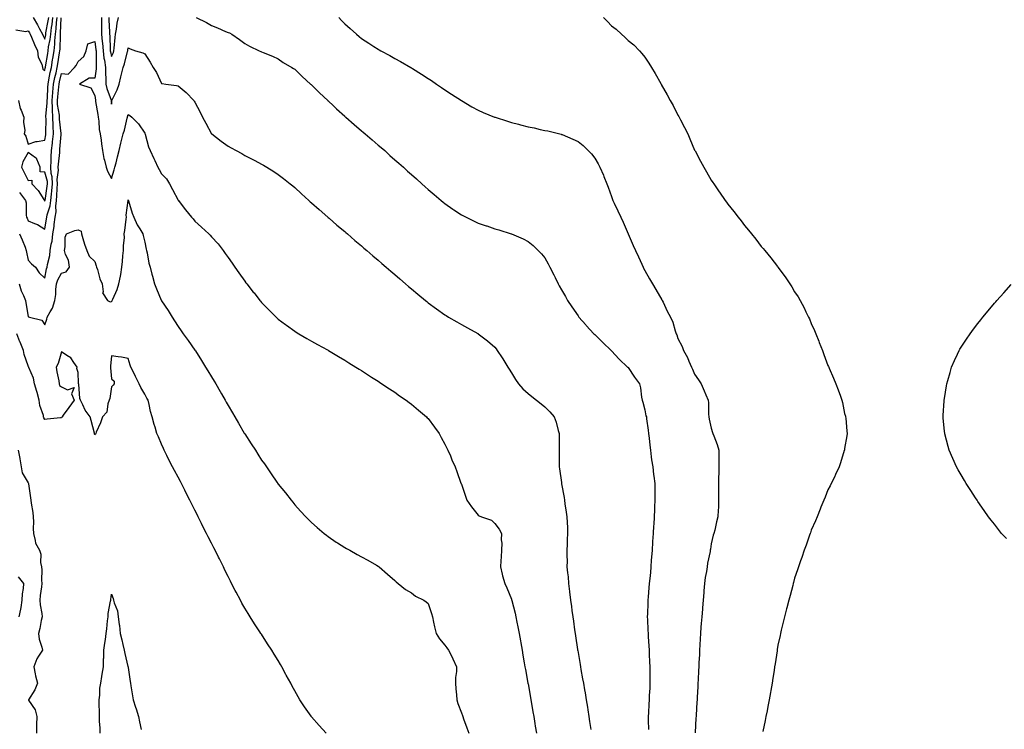
# Model space of a CAD drawing. Units: inches. Extents: x 1010723 to 1013363, y 7255658 to 7258298.
# Drawn here: x 1011853 to 1012444, y 7256084 to 7256511 of the extents above; entities that cross this region are included whole.
import ezdxf

# ---------------------------------------------------------------- set-up
doc = ezdxf.new("R2010")
doc.units = ezdxf.units.IN
doc.header["$MEASUREMENT"] = 0
doc.layers.add('Contour_10107255', color=7, linetype='Continuous', true_color=0xc16b4c)

msp = doc.modelspace()

# ---------------------------------------------------------------- linework, layer by layer
at = {"layer": 'Contour_10107255'}
for points in [[(1011850.63, 7256504.5, 3099), (1011856.51, 7256503.46, 3099), (1011858.05, 7256503.85, 3099), (1011858.75, 7256502.62, 3099), (1011859.13, 7256501.92, 3099), (1011859.99, 7256499.98, 3099), (1011861.82, 7256495.69, 3099), (1011863.59, 7256491.92, 3099), (1011864.11, 7256487.98, 3099), (1011866.19, 7256483.78, 3099), (1011866.67, 7256481.92, 3099), (1011866.9, 7256480.77, 3099), (1011868.05, 7256480.06, 3099), (1011868.31, 7256481.66, 3099), (1011868.37, 7256481.92, 3099), (1011868.43, 7256482.3, 3099), (1011869.76, 7256490.21, 3099), (1011870.02, 7256491.92, 3099), (1011870.31, 7256494.18, 3099), (1011871.22, 7256498.75, 3099), (1011871.56, 7256501.92, 3099), (1011872.06, 7256505.93, 3099), (1011872.38, 7256507.59, 3099), (1011872.84, 7256511.92, 3099)], [(1011852.27, 7256461.92, 3098), (1011853.28, 7256457.15, 3098), (1011853.83, 7256456.14, 3098), (1011855.38, 7256451.92, 3098), (1011855.11, 7256448.98, 3098), (1011856.05, 7256443.92, 3098), (1011855.7, 7256441.92, 3098), (1011856.64, 7256440.51, 3098), (1011858.05, 7256435.76, 3098), (1011862.61, 7256437.36, 3098), (1011863.47, 7256437.34, 3098), (1011868.05, 7256438.24, 3098), (1011868.54, 7256441.43, 3098), (1011868.6, 7256441.92, 3098), (1011868.57, 7256442.44, 3098), (1011868.73, 7256451.24, 3098), (1011868.7, 7256451.92, 3098), (1011868.67, 7256452.55, 3098), (1011869.46, 7256460.51, 3098), (1011869.41, 7256461.92, 3098), (1011869.52, 7256463.39, 3098), (1011869.87, 7256470.1, 3098), (1011870.02, 7256471.92, 3098), (1011870.51, 7256474.38, 3098), (1011871.23, 7256478.74, 3098), (1011871.93, 7256481.92, 3098), (1011872.67, 7256486.54, 3098), (1011872.78, 7256487.19, 3098), (1011873.53, 7256491.92, 3098), (1011874.03, 7256495.94, 3098), (1011874.07, 7256497.94, 3098), (1011874.48, 7256501.92, 3098), (1011874.88, 7256505.09, 3098), (1011875.05, 7256508.92, 3098), (1011875.38, 7256511.92, 3098)], [(1011852.86, 7256406.73, 3097), (1011856.38, 7256401.92, 3097), (1011856.76, 7256400.63, 3097), (1011856.85, 7256393.12, 3097), (1011857.07, 7256391.92, 3097), (1011857.4, 7256391.27, 3097), (1011858.05, 7256389.68, 3097), (1011861.89, 7256388.08, 3097), (1011863.67, 7256387.55, 3097), (1011868.05, 7256384.73, 3097), (1011869.05, 7256390.92, 3097), (1011869.18, 7256391.92, 3097), (1011869.42, 7256393.29, 3097), (1011871.21, 7256398.76, 3097), (1011871.59, 7256401.92, 3097), (1011871.94, 7256405.81, 3097), (1011872.25, 7256407.72, 3097), (1011872.57, 7256411.92, 3097), (1011872.37, 7256416.24, 3097), (1011871.88, 7256418.09, 3097), (1011871.6, 7256421.92, 3097), (1011871.79, 7256425.66, 3097), (1011871.8, 7256428.17, 3097), (1011872.01, 7256431.92, 3097), (1011872.56, 7256436.43, 3097), (1011872.69, 7256437.28, 3097), (1011873.21, 7256441.92, 3097), (1011872.97, 7256446.84, 3097), (1011872.98, 7256446.99, 3097), (1011872.77, 7256451.92, 3097), (1011872.55, 7256456.42, 3097), (1011872.65, 7256457.32, 3097), (1011872.48, 7256461.92, 3097), (1011872.86, 7256466.73, 3097), (1011872.88, 7256467.09, 3097), (1011873.29, 7256471.92, 3097), (1011874.09, 7256475.88, 3097), (1011874.77, 7256478.64, 3097), (1011875.47, 7256481.92, 3097), (1011875.83, 7256484.14, 3097), (1011876.83, 7256490.7, 3097), (1011877.02, 7256491.92, 3097), (1011877.13, 7256492.84, 3097), (1011877.33, 7256501.2, 3097), (1011877.41, 7256501.92, 3097), (1011877.47, 7256502.5, 3097), (1011877.9, 7256511.77, 3097)], [(1011861.11, 7256511.92, 3100), (1011863.61, 7256507.48, 3100), (1011864.85, 7256505.12, 3100), (1011866.58, 7256501.92, 3100), (1011867.02, 7256500.89, 3100), (1011868.05, 7256498.79, 3100), (1011868.58, 7256501.39, 3100), (1011868.63, 7256501.92, 3100), (1011868.71, 7256502.58, 3100), (1011870.09, 7256509.88, 3100), (1011870.32, 7256511.92, 3100)], [(1011902, 7256511.92, 3097), (1011902.07, 7256507.9, 3097), (1011902.03, 7256505.9, 3097), (1011902.12, 7256501.92, 3097), (1011902.52, 7256497.45, 3097), (1011902.65, 7256496.52, 3097), (1011903.02, 7256491.92, 3097), (1011903.51, 7256487.38, 3097), (1011903.8, 7256486.17, 3097), (1011904.39, 7256481.92, 3097), (1011904.35, 7256478.22, 3097), (1011904.72, 7256475.25, 3097), (1011904.67, 7256471.92, 3097), (1011905.26, 7256469.13, 3097), (1011907.78, 7256462.19, 3097), (1011907.84, 7256461.92, 3097), (1011907.87, 7256461.74, 3097), (1011908.05, 7256459.91, 3097), (1011908.26, 7256461.71, 3097), (1011908.3, 7256461.92, 3097), (1011908.5, 7256462.37, 3097), (1011911.45, 7256468.52, 3097), (1011912.66, 7256471.92, 3097), (1011913.64, 7256476.33, 3097), (1011914.02, 7256477.89, 3097), (1011914.94, 7256481.92, 3097), (1011915.83, 7256484.14, 3097), (1011917.66, 7256491.53, 3097), (1011917.79, 7256491.92, 3097), (1011917.81, 7256492.16, 3097), (1011918.05, 7256493.71, 3097), (1011919.23, 7256493.1, 3097), (1011922.45, 7256491.92, 3097), (1011926.76, 7256490.63, 3097), (1011928.05, 7256490.07, 3097), (1011931.27, 7256485.14, 3097), (1011933.12, 7256481.92, 3097), (1011934.97, 7256478.84, 3097), (1011938.05, 7256472.31, 3097), (1011938.39, 7256472.26, 3097), (1011940.69, 7256471.92, 3097), (1011947.08, 7256470.95, 3097), (1011948.05, 7256470.78, 3097), (1011952.91, 7256466.78, 3097), (1011957.37, 7256461.92, 3097), (1011957.69, 7256461.56, 3097), (1011958.05, 7256461.05, 3097), (1011961.17, 7256455.05, 3097), (1011962.67, 7256451.92, 3097), (1011964.58, 7256448.45, 3097), (1011968.05, 7256442.03, 3097), (1011968.11, 7256441.98, 3097), (1011968.17, 7256441.92, 3097), (1011973.82, 7256437.69, 3097), (1011978.05, 7256434.5, 3097), (1011979.78, 7256433.65, 3097), (1011982.79, 7256431.92, 3097), (1011986.24, 7256430.11, 3097), (1011988.05, 7256429.05, 3097), (1011992.79, 7256426.66, 3097), (1011994.02, 7256425.95, 3097), (1011998.05, 7256423.71, 3097), (1011999.23, 7256423.1, 3097), (1012001.25, 7256421.92, 3097), (1012005.52, 7256419.39, 3097), (1012008.05, 7256417.59, 3097), (1012011.32, 7256415.19, 3097), (1012015.35, 7256411.92, 3097), (1012016.85, 7256410.72, 3097), (1012018.05, 7256409.68, 3097), (1012022.11, 7256405.98, 3097), (1012026.52, 7256401.92, 3097), (1012027.34, 7256401.21, 3097), (1012028.05, 7256400.59, 3097), (1012032.64, 7256396.51, 3097), (1012037.94, 7256391.92, 3097), (1012038.05, 7256391.83, 3097), (1012038.7, 7256391.27, 3097), (1012043.35, 7256387.22, 3097), (1012048.05, 7256383.27, 3097), (1012048.77, 7256382.64, 3097), (1012049.6, 7256381.92, 3097), (1012054.13, 7256378, 3097), (1012058.05, 7256374.66, 3097), (1012059.52, 7256373.39, 3097), (1012061.23, 7256371.92, 3097), (1012064.89, 7256368.76, 3097), (1012068.05, 7256366.05, 3097), (1012070.27, 7256364.14, 3097), (1012072.85, 7256361.92, 3097), (1012075.65, 7256359.52, 3097), (1012078.05, 7256357.45, 3097), (1012081.02, 7256354.89, 3097), (1012084.46, 7256351.92, 3097), (1012086.38, 7256350.25, 3097), (1012088.05, 7256348.82, 3097), (1012091.82, 7256345.69, 3097), (1012096.41, 7256341.92, 3097), (1012097.31, 7256341.18, 3097), (1012098.05, 7256340.57, 3097), (1012103.04, 7256336.91, 3097), (1012103.11, 7256336.86, 3097), (1012108.05, 7256333.29, 3097), (1012108.91, 7256332.78, 3097), (1012110.36, 7256331.92, 3097), (1012115.22, 7256329.09, 3097), (1012118.05, 7256327.45, 3097), (1012121.66, 7256325.53, 3097), (1012127.94, 7256322.03, 3097), (1012128.05, 7256321.97, 3097), (1012128.13, 7256321.92, 3097), (1012133.76, 7256317.63, 3097), (1012138.05, 7256313.76, 3097), (1012138.89, 7256312.76, 3097), (1012139.52, 7256311.92, 3097), (1012142.45, 7256307.52, 3097), (1012142.93, 7256306.8, 3097), (1012145.97, 7256301.92, 3097), (1012146.74, 7256300.61, 3097), (1012148.05, 7256298.44, 3097), (1012150.56, 7256294.43, 3097), (1012152.34, 7256291.92, 3097), (1012155.01, 7256288.88, 3097), (1012158.05, 7256286, 3097), (1012160.26, 7256284.13, 3097), (1012163.14, 7256281.92, 3097), (1012165.98, 7256279.85, 3097), (1012168.05, 7256277.97, 3097), (1012171.15, 7256275.02, 3097), (1012173.72, 7256271.92, 3097), (1012175.01, 7256268.88, 3097), (1012176.17, 7256263.8, 3097), (1012176.78, 7256261.92, 3097), (1012176.77, 7256260.64, 3097), (1012176.73, 7256253.24, 3097), (1012176.72, 7256251.92, 3097), (1012176.64, 7256250.51, 3097), (1012176.74, 7256243.23, 3097), (1012176.66, 7256241.92, 3097), (1012176.87, 7256240.74, 3097), (1012178.05, 7256232.6, 3097), (1012178.15, 7256232.02, 3097), (1012178.16, 7256231.92, 3097), (1012178.18, 7256231.79, 3097), (1012179.66, 7256223.53, 3097), (1012179.92, 7256221.92, 3097), (1012180.2, 7256219.77, 3097), (1012180.96, 7256214.83, 3097), (1012181.3, 7256211.92, 3097), (1012181.45, 7256208.52, 3097), (1012181.64, 7256205.51, 3097), (1012181.78, 7256201.92, 3097), (1012181.57, 7256198.4, 3097), (1012181.51, 7256195.38, 3097), (1012181.32, 7256191.92, 3097), (1012181.3, 7256188.67, 3097), (1012181.43, 7256185.3, 3097), (1012181.42, 7256181.92, 3097), (1012181.72, 7256178.25, 3097), (1012182.03, 7256175.9, 3097), (1012182.33, 7256171.92, 3097), (1012182.94, 7256167.03, 3097), (1012182.97, 7256166.84, 3097), (1012183.55, 7256161.92, 3097), (1012184.11, 7256157.98, 3097), (1012184.37, 7256155.6, 3097), (1012184.87, 7256151.92, 3097), (1012185.31, 7256149.18, 3097), (1012185.96, 7256144.01, 3097), (1012186.27, 7256141.92, 3097), (1012186.54, 7256140.41, 3097), (1012187.76, 7256132.21, 3097), (1012187.81, 7256131.92, 3097), (1012187.84, 7256131.71, 3097), (1012188.05, 7256130.42, 3097), (1012189.33, 7256123.2, 3097), (1012189.52, 7256121.92, 3097), (1012189.82, 7256120.15, 3097), (1012190.82, 7256114.69, 3097), (1012191.27, 7256111.92, 3097), (1012191.91, 7256108.06, 3097), (1012192.25, 7256106.12, 3097), (1012192.92, 7256101.92, 3097), (1012193.66, 7256097.53, 3097), (1012193.88, 7256096.09, 3097), (1012194.56, 7256091.92, 3097), (1012195.03, 7256088.9, 3097), (1012195.74, 7256084.23, 3097)], [(1011906.34, 7256511.92, 3098), (1011906.38, 7256510.25, 3098), (1011906.8, 7256503.17, 3098), (1011906.83, 7256501.92, 3098), (1011906.93, 7256500.8, 3098), (1011907.24, 7256492.73, 3098), (1011907.31, 7256491.92, 3098), (1011907.39, 7256491.26, 3098), (1011908.05, 7256488.49, 3098), (1011909.13, 7256490.84, 3098), (1011909.49, 7256491.92, 3098), (1011909.66, 7256493.53, 3098), (1011910.14, 7256499.83, 3098), (1011910.39, 7256501.92, 3098), (1011910.96, 7256504.83, 3098), (1011911.44, 7256508.53, 3098), (1011912.23, 7256511.92, 3098)], [(1011958.76, 7256511.92, 3098), (1011965.04, 7256508.91, 3098), (1011968.05, 7256507.01, 3098), (1011971.75, 7256505.62, 3098), (1011976.41, 7256503.56, 3098), (1011978.05, 7256502.89, 3098), (1011978.8, 7256502.67, 3098), (1011980.16, 7256501.92, 3098), (1011984.84, 7256498.71, 3098), (1011988.05, 7256496.2, 3098), (1011990.88, 7256494.75, 3098), (1011996.64, 7256491.92, 3098), (1011997.65, 7256491.52, 3098), (1011998.05, 7256491.33, 3098), (1011999.07, 7256490.9, 3098), (1012004.72, 7256488.59, 3098), (1012008.05, 7256487.11, 3098), (1012011.03, 7256484.9, 3098), (1012016.17, 7256481.92, 3098), (1012017.36, 7256481.23, 3098), (1012018.05, 7256480.85, 3098), (1012022.52, 7256476.39, 3098), (1012027.54, 7256471.92, 3098), (1012027.82, 7256471.69, 3098), (1012028.05, 7256471.49, 3098), (1012032.81, 7256466.68, 3098), (1012037.87, 7256461.92, 3098), (1012037.96, 7256461.83, 3098), (1012038.05, 7256461.76, 3098), (1012041.2, 7256458.77, 3098), (1012043.1, 7256456.97, 3098), (1012048.05, 7256452.52, 3098), (1012048.36, 7256452.23, 3098), (1012048.72, 7256451.92, 3098), (1012053.66, 7256447.53, 3098), (1012058.05, 7256443.78, 3098), (1012059.09, 7256442.96, 3098), (1012060.34, 7256441.92, 3098), (1012064.43, 7256438.3, 3098), (1012068.05, 7256435.22, 3098), (1012069.86, 7256433.73, 3098), (1012072.03, 7256431.92, 3098), (1012075.16, 7256429.03, 3098), (1012078.05, 7256426.47, 3098), (1012080.49, 7256424.36, 3098), (1012083.34, 7256421.92, 3098), (1012085.75, 7256419.62, 3098), (1012088.05, 7256417.52, 3098), (1012091.02, 7256414.89, 3098), (1012094.39, 7256411.92, 3098), (1012096.28, 7256410.15, 3098), (1012098.05, 7256408.55, 3098), (1012101.65, 7256405.52, 3098), (1012105.99, 7256401.92, 3098), (1012107.11, 7256400.98, 3098), (1012108.05, 7256400.2, 3098), (1012112.96, 7256396.83, 3098), (1012113.56, 7256396.41, 3098), (1012118.05, 7256393.28, 3098), (1012118.98, 7256392.85, 3098), (1012120.91, 7256391.92, 3098), (1012125.74, 7256389.61, 3098), (1012128.05, 7256388.43, 3098), (1012132.94, 7256386.81, 3098), (1012133.28, 7256386.69, 3098), (1012138.05, 7256384.99, 3098), (1012140.45, 7256384.32, 3098), (1012147.99, 7256381.98, 3098), (1012148.08, 7256381.95, 3098), (1012148.14, 7256381.92, 3098), (1012155.03, 7256378.9, 3098), (1012158.05, 7256377.39, 3098), (1012161.04, 7256374.91, 3098), (1012164.1, 7256371.92, 3098), (1012166.09, 7256369.96, 3098), (1012168.05, 7256367.54, 3098), (1012170.1, 7256363.97, 3098), (1012171.14, 7256361.92, 3098), (1012173.47, 7256357.34, 3098), (1012174.27, 7256355.7, 3098), (1012176.15, 7256351.92, 3098), (1012176.8, 7256350.67, 3098), (1012178.05, 7256348.19, 3098), (1012180.45, 7256344.32, 3098), (1012181.72, 7256341.92, 3098), (1012184.25, 7256338.12, 3098), (1012188.05, 7256332.72, 3098), (1012188.39, 7256332.26, 3098), (1012188.62, 7256331.92, 3098), (1012192.66, 7256327.31, 3098), (1012193.02, 7256326.89, 3098), (1012197.63, 7256321.92, 3098), (1012198.05, 7256321.48, 3098), (1012202.84, 7256316.71, 3098), (1012207.85, 7256311.92, 3098), (1012207.95, 7256311.82, 3098), (1012208.05, 7256311.71, 3098), (1012212.77, 7256306.64, 3098), (1012217.72, 7256301.92, 3098), (1012217.88, 7256301.75, 3098), (1012218.05, 7256301.57, 3098), (1012222.01, 7256295.88, 3098), (1012224.89, 7256291.92, 3098), (1012225.54, 7256289.41, 3098), (1012226.23, 7256283.74, 3098), (1012226.6, 7256281.92, 3098), (1012226.9, 7256280.77, 3098), (1012228.05, 7256276.13, 3098), (1012228.81, 7256272.68, 3098), (1012229.05, 7256271.92, 3098), (1012229.17, 7256270.8, 3098), (1012230.18, 7256264.05, 3098), (1012230.41, 7256261.92, 3098), (1012230.73, 7256259.24, 3098), (1012231.07, 7256254.94, 3098), (1012231.45, 7256251.92, 3098), (1012232.01, 7256247.96, 3098), (1012232.21, 7256246.08, 3098), (1012232.86, 7256241.92, 3098), (1012233.41, 7256237.28, 3098), (1012233.52, 7256236.45, 3098), (1012234.06, 7256231.92, 3098), (1012234.15, 7256228.02, 3098), (1012234.09, 7256225.88, 3098), (1012234.17, 7256221.92, 3098), (1012234.04, 7256217.91, 3098), (1012233.88, 7256216.09, 3098), (1012233.75, 7256211.92, 3098), (1012233.47, 7256207.34, 3098), (1012233.4, 7256206.57, 3098), (1012233.13, 7256201.92, 3098), (1012232.82, 7256197.15, 3098), (1012232.79, 7256196.66, 3098), (1012232.47, 7256191.92, 3098), (1012232.21, 7256187.76, 3098), (1012232.02, 7256185.89, 3098), (1012231.77, 7256181.92, 3098), (1012231.49, 7256178.48, 3098), (1012231.1, 7256174.97, 3098), (1012230.83, 7256171.92, 3098), (1012230.61, 7256169.36, 3098), (1012230.08, 7256163.95, 3098), (1012229.91, 7256161.92, 3098), (1012229.85, 7256160.12, 3098), (1012229.69, 7256153.56, 3098), (1012229.64, 7256151.92, 3098), (1012229.67, 7256150.3, 3098), (1012230.02, 7256143.89, 3098), (1012230.05, 7256141.92, 3098), (1012230.17, 7256139.8, 3098), (1012230.54, 7256134.41, 3098), (1012230.67, 7256131.92, 3098), (1012230.77, 7256129.2, 3098), (1012231.02, 7256124.89, 3098), (1012231.15, 7256121.92, 3098), (1012231.17, 7256118.8, 3098), (1012231.19, 7256115.06, 3098), (1012231.19, 7256111.92, 3098), (1012231.05, 7256108.92, 3098), (1012230.83, 7256104.7, 3098), (1012230.7, 7256101.92, 3098), (1012230.56, 7256099.41, 3098), (1012230.28, 7256094.15, 3098), (1012230.16, 7256091.92, 3098), (1012230.13, 7256089.84, 3098), (1012230.3, 7256084.17, 3098)], [(1012044.38, 7256511.92, 3099), (1012046.17, 7256510.05, 3099), (1012048.05, 7256508.08, 3099), (1012051.3, 7256505.17, 3099), (1012055.01, 7256501.92, 3099), (1012056.64, 7256500.51, 3099), (1012058.05, 7256499.29, 3099), (1012062.52, 7256496.39, 3099), (1012065.57, 7256494.4, 3099), (1012068.05, 7256492.78, 3099), (1012068.62, 7256492.49, 3099), (1012069.7, 7256491.92, 3099), (1012075.09, 7256488.96, 3099), (1012078.05, 7256487.25, 3099), (1012081.53, 7256485.4, 3099), (1012087.66, 7256481.92, 3099), (1012088.05, 7256481.69, 3099), (1012088.69, 7256481.28, 3099), (1012094.03, 7256477.9, 3099), (1012098.05, 7256475.28, 3099), (1012100.07, 7256473.94, 3099), (1012103.06, 7256471.92, 3099), (1012106.02, 7256469.89, 3099), (1012108.05, 7256468.5, 3099), (1012112.01, 7256465.88, 3099), (1012118.05, 7256461.92, 3099), (1012124.4, 7256458.27, 3099), (1012128.05, 7256456.26, 3099), (1012131.03, 7256454.9, 3099), (1012137.88, 7256452.09, 3099), (1012138.05, 7256452.02, 3099), (1012138.12, 7256451.99, 3099), (1012138.32, 7256451.92, 3099), (1012145.67, 7256449.54, 3099), (1012148.05, 7256448.8, 3099), (1012152.25, 7256447.72, 3099), (1012153.52, 7256447.39, 3099), (1012158.05, 7256446.2, 3099), (1012161.64, 7256445.51, 3099), (1012165.33, 7256444.64, 3099), (1012168.05, 7256444.08, 3099), (1012169.88, 7256443.75, 3099), (1012177.11, 7256441.92, 3099), (1012177.87, 7256441.74, 3099), (1012178.05, 7256441.69, 3099), (1012178.46, 7256441.51, 3099), (1012185.02, 7256438.89, 3099), (1012188.05, 7256437.36, 3099), (1012191.05, 7256434.92, 3099), (1012194.19, 7256431.92, 3099), (1012196.09, 7256429.96, 3099), (1012198.05, 7256427.38, 3099), (1012200.12, 7256423.99, 3099), (1012201.14, 7256421.92, 3099), (1012203.26, 7256417.13, 3099), (1012203.51, 7256416.46, 3099), (1012205.3, 7256411.92, 3099), (1012206.07, 7256409.94, 3099), (1012208.05, 7256404.42, 3099), (1012208.69, 7256402.56, 3099), (1012208.91, 7256401.92, 3099), (1012209.72, 7256400.25, 3099), (1012211.97, 7256395.84, 3099), (1012213.72, 7256391.92, 3099), (1012215.09, 7256388.96, 3099), (1012218.05, 7256381.95, 3099), (1012218.07, 7256381.9, 3099), (1012221.14, 7256375.01, 3099), (1012222.45, 7256371.92, 3099), (1012224.26, 7256368.13, 3099), (1012226.26, 7256363.71, 3099), (1012227.09, 7256361.92, 3099), (1012227.39, 7256361.26, 3099), (1012228.05, 7256359.8, 3099), (1012230.99, 7256354.86, 3099), (1012232.7, 7256351.92, 3099), (1012234.65, 7256348.52, 3099), (1012238.4, 7256342.27, 3099), (1012238.61, 7256341.92, 3099), (1012239.13, 7256340.84, 3099), (1012241.63, 7256335.5, 3099), (1012243.49, 7256331.92, 3099), (1012244.9, 7256328.77, 3099), (1012246.27, 7256323.7, 3099), (1012246.9, 7256321.92, 3099), (1012247.3, 7256321.17, 3099), (1012248.05, 7256319.14, 3099), (1012250.47, 7256314.34, 3099), (1012251.41, 7256311.92, 3099), (1012253.73, 7256307.6, 3099), (1012254.63, 7256305.34, 3099), (1012256.17, 7256301.92, 3099), (1012256.78, 7256300.65, 3099), (1012258.05, 7256297.7, 3099), (1012260.35, 7256294.22, 3099), (1012261.86, 7256291.92, 3099), (1012263.79, 7256287.66, 3099), (1012264.72, 7256285.25, 3099), (1012266.09, 7256281.92, 3099), (1012266.45, 7256280.32, 3099), (1012266.31, 7256273.66, 3099), (1012266.58, 7256271.92, 3099), (1012266.81, 7256270.68, 3099), (1012268.05, 7256265.28, 3099), (1012268.76, 7256262.63, 3099), (1012268.98, 7256261.92, 3099), (1012269.48, 7256260.49, 3099), (1012271.49, 7256255.36, 3099), (1012272.54, 7256251.92, 3099), (1012272.59, 7256247.38, 3099), (1012272.51, 7256246.38, 3099), (1012272.58, 7256241.92, 3099), (1012272.56, 7256237.41, 3099), (1012272.44, 7256236.31, 3099), (1012272.44, 7256231.92, 3099), (1012272.43, 7256227.54, 3099), (1012272.36, 7256226.23, 3099), (1012272.37, 7256221.92, 3099), (1012272.35, 7256217.62, 3099), (1012272.09, 7256215.96, 3099), (1012272.06, 7256211.92, 3099), (1012271.09, 7256208.88, 3099), (1012270.12, 7256203.99, 3099), (1012269.56, 7256201.92, 3099), (1012269.15, 7256200.82, 3099), (1012268.05, 7256195.7, 3099), (1012267.5, 7256192.47, 3099), (1012267.43, 7256191.92, 3099), (1012267.33, 7256191.2, 3099), (1012265.85, 7256184.12, 3099), (1012265.59, 7256181.92, 3099), (1012265.21, 7256179.08, 3099), (1012264.46, 7256175.51, 3099), (1012264.06, 7256171.92, 3099), (1012263.64, 7256167.51, 3099), (1012263.51, 7256166.46, 3099), (1012263.1, 7256161.92, 3099), (1012262.73, 7256157.24, 3099), (1012262.68, 7256156.55, 3099), (1012262.32, 7256151.92, 3099), (1012262.03, 7256147.94, 3099), (1012261.81, 7256145.68, 3099), (1012261.54, 7256141.92, 3099), (1012261.38, 7256138.59, 3099), (1012261.11, 7256134.98, 3099), (1012260.96, 7256131.92, 3099), (1012260.86, 7256129.11, 3099), (1012260.62, 7256124.49, 3099), (1012260.52, 7256121.92, 3099), (1012260.39, 7256119.58, 3099), (1012260.16, 7256114.03, 3099), (1012260.04, 7256111.92, 3099), (1012259.93, 7256110.04, 3099), (1012259.57, 7256103.44, 3099), (1012259.48, 7256101.92, 3099), (1012259.4, 7256100.57, 3099), (1012258.96, 7256092.83, 3099), (1012258.9, 7256091.92, 3099), (1012258.84, 7256091.13, 3099), (1012258.34, 7256082.21, 3099)], [(1012203.26, 7256511.92, 3100), (1012205.64, 7256509.51, 3100), (1012208.05, 7256506.91, 3100), (1012210.9, 7256504.77, 3100), (1012214.12, 7256501.92, 3100), (1012216.21, 7256500.08, 3100), (1012218.05, 7256498.16, 3100), (1012221.53, 7256495.4, 3100), (1012224.9, 7256491.92, 3100), (1012226.4, 7256490.27, 3100), (1012228.05, 7256488.01, 3100), (1012230.58, 7256484.45, 3100), (1012232.09, 7256481.92, 3100), (1012234.42, 7256478.29, 3100), (1012237.69, 7256472.28, 3100), (1012237.89, 7256471.92, 3100), (1012237.96, 7256471.83, 3100), (1012238.05, 7256471.68, 3100), (1012241.59, 7256465.46, 3100), (1012243.39, 7256461.92, 3100), (1012245.09, 7256458.96, 3100), (1012248.05, 7256453.13, 3100), (1012248.5, 7256452.37, 3100), (1012248.74, 7256451.92, 3100), (1012249.51, 7256450.46, 3100), (1012251.96, 7256445.83, 3100), (1012253.91, 7256441.92, 3100), (1012255.12, 7256438.99, 3100), (1012258.05, 7256432.09, 3100), (1012258.11, 7256431.98, 3100), (1012258.15, 7256431.92, 3100), (1012258.26, 7256431.71, 3100), (1012261.62, 7256425.49, 3100), (1012263.59, 7256421.92, 3100), (1012265.21, 7256419.08, 3100), (1012268.05, 7256414.08, 3100), (1012268.93, 7256412.8, 3100), (1012269.51, 7256411.92, 3100), (1012272.85, 7256407.12, 3100), (1012273.01, 7256406.88, 3100), (1012276.43, 7256401.92, 3100), (1012277.12, 7256400.99, 3100), (1012278.05, 7256399.67, 3100), (1012281.56, 7256395.43, 3100), (1012284.26, 7256391.92, 3100), (1012285.93, 7256389.8, 3100), (1012288.05, 7256386.88, 3100), (1012290.32, 7256384.19, 3100), (1012292.12, 7256381.92, 3100), (1012294.8, 7256378.67, 3100), (1012298.05, 7256374.41, 3100), (1012299.2, 7256373.07, 3100), (1012300.16, 7256371.92, 3100), (1012303.72, 7256367.59, 3100), (1012307.76, 7256362.21, 3100), (1012307.98, 7256361.92, 3100), (1012308.01, 7256361.88, 3100), (1012308.05, 7256361.82, 3100), (1012312.3, 7256356.17, 3100), (1012315.17, 7256351.92, 3100), (1012316.3, 7256350.17, 3100), (1012318.05, 7256347.18, 3100), (1012320.14, 7256344.01, 3100), (1012321.31, 7256341.92, 3100), (1012323.69, 7256337.56, 3100), (1012324.85, 7256335.12, 3100), (1012326.43, 7256331.92, 3100), (1012326.95, 7256330.82, 3100), (1012328.05, 7256328.07, 3100), (1012329.99, 7256323.86, 3100), (1012330.74, 7256321.92, 3100), (1012332.54, 7256317.43, 3100), (1012332.84, 7256316.71, 3100), (1012334.7, 7256311.92, 3100), (1012335.65, 7256309.52, 3100), (1012338.05, 7256302.93, 3100), (1012338.36, 7256302.23, 3100), (1012338.49, 7256301.92, 3100), (1012338.83, 7256301.14, 3100), (1012341.45, 7256295.32, 3100), (1012342.85, 7256291.92, 3100), (1012344.29, 7256288.16, 3100), (1012345.5, 7256284.47, 3100), (1012346.4, 7256281.92, 3100), (1012346.73, 7256280.6, 3100), (1012348.05, 7256274.08, 3100), (1012348.55, 7256272.42, 3100), (1012348.68, 7256271.92, 3100), (1012348.73, 7256271.24, 3100), (1012349.44, 7256263.31, 3100), (1012349.53, 7256261.92, 3100), (1012349.34, 7256260.63, 3100), (1012348.05, 7256252.97, 3100), (1012347.94, 7256252.03, 3100), (1012347.93, 7256251.92, 3100), (1012347.87, 7256251.74, 3100), (1012345.64, 7256244.33, 3100), (1012344.82, 7256241.92, 3100), (1012342.68, 7256237.29, 3100), (1012341.95, 7256235.82, 3100), (1012340.08, 7256231.92, 3100), (1012339.39, 7256230.58, 3100), (1012338.05, 7256228.17, 3100), (1012336.29, 7256223.68, 3100), (1012335.55, 7256221.92, 3100), (1012333.88, 7256217.75, 3100), (1012333.42, 7256216.55, 3100), (1012331.5, 7256211.92, 3100), (1012330.49, 7256209.48, 3100), (1012328.05, 7256203.82, 3100), (1012327.56, 7256202.41, 3100), (1012327.38, 7256201.92, 3100), (1012327, 7256200.87, 3100), (1012324.99, 7256194.98, 3100), (1012323.85, 7256191.92, 3100), (1012322.38, 7256187.59, 3100), (1012321.6, 7256185.47, 3100), (1012320.35, 7256181.92, 3100), (1012319.8, 7256180.17, 3100), (1012318.05, 7256175.16, 3100), (1012317.39, 7256172.58, 3100), (1012317.19, 7256171.92, 3100), (1012316.88, 7256170.75, 3100), (1012315.33, 7256164.64, 3100), (1012314.58, 7256161.92, 3100), (1012313.38, 7256157.25, 3100), (1012313.26, 7256156.71, 3100), (1012312.01, 7256151.92, 3100), (1012311.23, 7256148.74, 3100), (1012310.07, 7256143.94, 3100), (1012309.59, 7256141.92, 3100), (1012309.31, 7256140.66, 3100), (1012308.05, 7256134.74, 3100), (1012307.66, 7256132.31, 3100), (1012307.6, 7256131.92, 3100), (1012307.52, 7256131.39, 3100), (1012306.3, 7256123.67, 3100), (1012306.06, 7256121.92, 3100), (1012305.7, 7256119.57, 3100), (1012304.94, 7256115.03, 3100), (1012304.48, 7256111.92, 3100), (1012303.72, 7256107.59, 3100), (1012303.52, 7256106.45, 3100), (1012302.74, 7256101.92, 3100), (1012302, 7256097.97, 3100), (1012301.52, 7256095.39, 3100), (1012300.87, 7256091.92, 3100), (1012300.4, 7256089.57, 3100), (1012299.07, 7256082.94, 3100)], [(1011852.88, 7256381.92, 3096), (1011854.36, 7256378.23, 3096), (1011856.11, 7256373.86, 3096), (1011856.88, 7256371.92, 3096), (1011857.1, 7256370.97, 3096), (1011858.05, 7256366.1, 3096), (1011860.03, 7256363.9, 3096), (1011862.49, 7256361.92, 3096), (1011864.65, 7256358.52, 3096), (1011868.05, 7256355.29, 3096), (1011869.02, 7256360.95, 3096), (1011869.47, 7256361.92, 3096), (1011869.57, 7256363.44, 3096), (1011871.1, 7256368.87, 3096), (1011871.23, 7256371.92, 3096), (1011871.85, 7256375.72, 3096), (1011872.38, 7256377.59, 3096), (1011872.91, 7256381.92, 3096), (1011873.54, 7256386.43, 3096), (1011873.66, 7256387.53, 3096), (1011874.24, 7256391.92, 3096), (1011874.8, 7256395.17, 3096), (1011874.65, 7256398.52, 3096), (1011875.05, 7256401.92, 3096), (1011875.31, 7256404.66, 3096), (1011875.34, 7256409.21, 3096), (1011875.55, 7256411.92, 3096), (1011875.42, 7256414.55, 3096), (1011876.22, 7256420.09, 3096), (1011876.1, 7256421.92, 3096), (1011876.19, 7256423.78, 3096), (1011876.93, 7256430.8, 3096), (1011877, 7256431.92, 3096), (1011877.1, 7256432.87, 3096), (1011877.8, 7256441.67, 3096), (1011877.83, 7256441.92, 3096), (1011877.82, 7256442.15, 3096), (1011876.89, 7256450.76, 3096), (1011876.84, 7256451.92, 3096), (1011876.78, 7256453.19, 3096), (1011875.65, 7256459.52, 3096), (1011875.56, 7256461.92, 3096), (1011875.75, 7256464.22, 3096), (1011876.43, 7256470.3, 3096), (1011876.57, 7256471.92, 3096), (1011876.81, 7256473.16, 3096), (1011878.05, 7256478.14, 3096), (1011882.07, 7256477.9, 3096), (1011885.77, 7256481.92, 3096), (1011886.87, 7256483.1, 3096), (1011888.05, 7256485.53, 3096), (1011891.5, 7256488.47, 3096), (1011892.76, 7256491.92, 3096), (1011893.92, 7256496.05, 3096), (1011898.05, 7256497.37, 3096), (1011898.68, 7256492.55, 3096), (1011898.74, 7256491.92, 3096), (1011898.82, 7256491.15, 3096), (1011898.81, 7256482.68, 3096), (1011898.91, 7256481.92, 3096), (1011898.9, 7256481.07, 3096), (1011898.05, 7256475.53, 3096), (1011894.58, 7256475.39, 3096), (1011888.83, 7256471.92, 3096), (1011895.69, 7256469.56, 3096), (1011898.05, 7256465, 3096), (1011898.34, 7256462.21, 3096), (1011898.42, 7256461.92, 3096), (1011898.48, 7256461.49, 3096), (1011899.83, 7256453.7, 3096), (1011900.05, 7256451.92, 3096), (1011900.44, 7256449.53, 3096), (1011900.69, 7256444.56, 3096), (1011901.25, 7256441.92, 3096), (1011901.82, 7256438.15, 3096), (1011902.03, 7256435.9, 3096), (1011902.72, 7256431.92, 3096), (1011903.4, 7256427.27, 3096), (1011903.82, 7256426.15, 3096), (1011904.74, 7256421.92, 3096), (1011905.69, 7256419.56, 3096), (1011908.05, 7256415.09, 3096), (1011909.63, 7256420.34, 3096), (1011910.04, 7256421.92, 3096), (1011910.73, 7256424.6, 3096), (1011911.71, 7256428.26, 3096), (1011912.61, 7256431.92, 3096), (1011913.65, 7256436.32, 3096), (1011914.08, 7256437.95, 3096), (1011915.05, 7256441.92, 3096), (1011915.78, 7256444.19, 3096), (1011917.51, 7256451.38, 3096), (1011917.67, 7256451.92, 3096), (1011917.72, 7256452.25, 3096), (1011918.05, 7256453.6, 3096), (1011919.04, 7256452.91, 3096), (1011920.18, 7256451.92, 3096), (1011924.19, 7256448.06, 3096), (1011928.05, 7256442.32, 3096), (1011928.15, 7256442.02, 3096), (1011928.18, 7256441.92, 3096), (1011928.25, 7256441.72, 3096), (1011930.33, 7256434.2, 3096), (1011931.27, 7256431.92, 3096), (1011933.39, 7256427.26, 3096), (1011933.98, 7256425.99, 3096), (1011935.86, 7256421.92, 3096), (1011936.68, 7256420.55, 3096), (1011938.05, 7256417.9, 3096), (1011941.01, 7256414.88, 3096), (1011942.91, 7256411.92, 3096), (1011944.71, 7256408.58, 3096), (1011948.05, 7256402.12, 3096), (1011948.12, 7256401.99, 3096), (1011948.18, 7256401.92, 3096), (1011948.62, 7256401.35, 3096), (1011952.47, 7256396.34, 3096), (1011956.11, 7256391.92, 3096), (1011956.97, 7256390.84, 3096), (1011958.05, 7256389.6, 3096), (1011962.13, 7256386, 3096), (1011966.4, 7256381.92, 3096), (1011967.2, 7256381.07, 3096), (1011968.05, 7256380.11, 3096), (1011971.98, 7256375.85, 3096), (1011975.13, 7256371.92, 3096), (1011976.34, 7256370.21, 3096), (1011978.05, 7256367.7, 3096), (1011980.42, 7256364.29, 3096), (1011982.08, 7256361.92, 3096), (1011984.54, 7256358.41, 3096), (1011988.05, 7256353.44, 3096), (1011988.71, 7256352.58, 3096), (1011989.23, 7256351.92, 3096), (1011993.11, 7256346.98, 3096), (1011993.57, 7256346.4, 3096), (1011997.1, 7256341.92, 3096), (1011997.52, 7256341.39, 3096), (1011998.05, 7256340.72, 3096), (1012002.42, 7256336.3, 3096), (1012006.85, 7256331.92, 3096), (1012007.45, 7256331.32, 3096), (1012008.05, 7256330.73, 3096), (1012012.53, 7256327.44, 3096), (1012013.13, 7256327, 3096), (1012018.05, 7256323.38, 3096), (1012018.96, 7256322.83, 3096), (1012020.51, 7256321.92, 3096), (1012025.28, 7256319.15, 3096), (1012028.05, 7256317.54, 3096), (1012031.67, 7256315.54, 3096), (1012037.71, 7256312.26, 3096), (1012038.05, 7256312.08, 3096), (1012038.15, 7256312.02, 3096), (1012038.3, 7256311.92, 3096), (1012044.35, 7256308.22, 3096), (1012048.05, 7256306.07, 3096), (1012050.54, 7256304.41, 3096), (1012054.6, 7256301.92, 3096), (1012056.72, 7256300.59, 3096), (1012058.05, 7256299.8, 3096), (1012062.8, 7256296.67, 3096), (1012064.06, 7256295.91, 3096), (1012068.05, 7256293.46, 3096), (1012068.94, 7256292.81, 3096), (1012070.28, 7256291.92, 3096), (1012074.87, 7256288.74, 3096), (1012078.05, 7256286.72, 3096), (1012080.82, 7256284.69, 3096), (1012084.91, 7256281.92, 3096), (1012086.7, 7256280.57, 3096), (1012088.05, 7256279.63, 3096), (1012092.21, 7256276.08, 3096), (1012097.1, 7256271.92, 3096), (1012097.56, 7256271.43, 3096), (1012098.05, 7256270.91, 3096), (1012101.92, 7256265.79, 3096), (1012104.61, 7256261.92, 3096), (1012105.81, 7256259.68, 3096), (1012108.05, 7256255.63, 3096), (1012109.31, 7256253.18, 3096), (1012109.99, 7256251.92, 3096), (1012111.42, 7256248.55, 3096), (1012112.38, 7256246.25, 3096), (1012114.27, 7256241.92, 3096), (1012115.28, 7256239.15, 3096), (1012117.78, 7256232.19, 3096), (1012117.87, 7256231.92, 3096), (1012117.93, 7256231.8, 3096), (1012118.05, 7256231.49, 3096), (1012120.52, 7256224.39, 3096), (1012121.36, 7256221.92, 3096), (1012124.08, 7256217.95, 3096), (1012128.05, 7256212.93, 3096), (1012128.65, 7256212.52, 3096), (1012130.13, 7256211.92, 3096), (1012136.12, 7256209.99, 3096), (1012138.05, 7256207.84, 3096), (1012140.65, 7256204.52, 3096), (1012142.06, 7256201.92, 3096), (1012141.85, 7256198.12, 3096), (1012142.31, 7256196.18, 3096), (1012142.18, 7256191.92, 3096), (1012141.99, 7256187.98, 3096), (1012141.64, 7256185.51, 3096), (1012141.44, 7256181.92, 3096), (1012142.56, 7256177.41, 3096), (1012142.7, 7256176.57, 3096), (1012144.15, 7256171.92, 3096), (1012145.4, 7256169.27, 3096), (1012148.05, 7256162.56, 3096), (1012148.21, 7256162.08, 3096), (1012148.25, 7256161.92, 3096), (1012148.3, 7256161.67, 3096), (1012150.24, 7256154.11, 3096), (1012150.71, 7256151.92, 3096), (1012151.35, 7256148.62, 3096), (1012151.94, 7256145.81, 3096), (1012152.68, 7256141.92, 3096), (1012153.48, 7256137.35, 3096), (1012153.67, 7256136.3, 3096), (1012154.46, 7256131.92, 3096), (1012154.97, 7256128.84, 3096), (1012155.79, 7256124.18, 3096), (1012156.17, 7256121.92, 3096), (1012156.45, 7256120.32, 3096), (1012157.97, 7256112, 3096), (1012157.98, 7256111.92, 3096), (1012157.99, 7256111.86, 3096), (1012158.05, 7256111.55, 3096), (1012159.5, 7256103.37, 3096), (1012159.75, 7256101.92, 3096), (1012160.1, 7256099.87, 3096), (1012160.94, 7256094.81, 3096), (1012161.44, 7256091.92, 3096), (1012162.11, 7256087.86, 3096), (1012162.37, 7256086.24, 3096), (1012163.11, 7256081.92, 3096)], [(1011852.51, 7256351.92, 3095), (1011853.72, 7256347.59, 3095), (1011855.15, 7256344.82, 3095), (1011856.33, 7256341.92, 3095), (1011856.61, 7256340.48, 3095), (1011858.05, 7256332.28, 3095), (1011858.19, 7256332.06, 3095), (1011858.72, 7256331.92, 3095), (1011866.22, 7256330.09, 3095), (1011868.05, 7256327.32, 3095), (1011869.28, 7256330.69, 3095), (1011869.5, 7256331.92, 3095), (1011871.18, 7256335.05, 3095), (1011872.68, 7256337.29, 3095), (1011874.07, 7256341.92, 3095), (1011874.54, 7256345.43, 3095), (1011874.6, 7256348.47, 3095), (1011874.98, 7256351.92, 3095), (1011875.72, 7256354.25, 3095), (1011878.05, 7256358.32, 3095), (1011880.84, 7256359.13, 3095), (1011882.9, 7256361.92, 3095), (1011882.3, 7256366.17, 3095), (1011880.46, 7256369.51, 3095), (1011879.74, 7256371.92, 3095), (1011880.26, 7256374.13, 3095), (1011880.13, 7256379.84, 3095), (1011881.11, 7256381.92, 3095), (1011885.99, 7256383.98, 3095), (1011888.05, 7256384.31, 3095), (1011889.73, 7256383.6, 3095), (1011889.98, 7256381.92, 3095), (1011890.89, 7256379.08, 3095), (1011891.85, 7256375.72, 3095), (1011893.22, 7256371.92, 3095), (1011894.7, 7256368.57, 3095), (1011898.05, 7256365.34, 3095), (1011898.81, 7256362.68, 3095), (1011899.03, 7256361.92, 3095), (1011899.54, 7256360.43, 3095), (1011901.12, 7256354.99, 3095), (1011902.4, 7256351.92, 3095), (1011902.94, 7256347.03, 3095), (1011902.71, 7256346.58, 3095), (1011905.59, 7256341.92, 3095), (1011907.24, 7256341.11, 3095), (1011908.05, 7256341.26, 3095), (1011908.35, 7256341.62, 3095), (1011908.48, 7256341.92, 3095), (1011908.75, 7256342.62, 3095), (1011911.45, 7256348.52, 3095), (1011912.51, 7256351.92, 3095), (1011913.51, 7256356.46, 3095), (1011913.54, 7256357.41, 3095), (1011914.26, 7256361.92, 3095), (1011914.67, 7256365.3, 3095), (1011914.89, 7256368.76, 3095), (1011915.23, 7256371.92, 3095), (1011915.18, 7256374.79, 3095), (1011915.76, 7256379.63, 3095), (1011915.71, 7256381.92, 3095), (1011916.02, 7256383.95, 3095), (1011916.81, 7256390.68, 3095), (1011917, 7256391.92, 3095), (1011916.85, 7256393.12, 3095), (1011918, 7256401.87, 3095), (1011917.98, 7256401.92, 3095), (1011918, 7256401.97, 3095), (1011918.05, 7256402.27, 3095), (1011918.14, 7256402.01, 3095), (1011918.16, 7256401.92, 3095), (1011918.21, 7256401.76, 3095), (1011920.51, 7256394.38, 3095), (1011921.39, 7256391.92, 3095), (1011923.49, 7256387.36, 3095), (1011924.98, 7256384.99, 3095), (1011926.77, 7256381.92, 3095), (1011927.12, 7256380.99, 3095), (1011928.05, 7256376.94, 3095), (1011928.87, 7256372.74, 3095), (1011929.08, 7256371.92, 3095), (1011929.38, 7256370.59, 3095), (1011930.51, 7256364.38, 3095), (1011931.15, 7256361.92, 3095), (1011932.26, 7256357.71, 3095), (1011932.57, 7256356.44, 3095), (1011933.83, 7256351.92, 3095), (1011935.07, 7256348.94, 3095), (1011937.92, 7256342.05, 3095), (1011937.97, 7256341.92, 3095), (1011938, 7256341.87, 3095), (1011938.05, 7256341.73, 3095), (1011941.98, 7256335.85, 3095), (1011944.5, 7256331.92, 3095), (1011945.88, 7256329.75, 3095), (1011948.05, 7256326.19, 3095), (1011949.83, 7256323.7, 3095), (1011951.1, 7256321.92, 3095), (1011953.98, 7256317.85, 3095), (1011958.05, 7256312.12, 3095), (1011958.13, 7256312, 3095), (1011958.18, 7256311.92, 3095), (1011958.37, 7256311.6, 3095), (1011961.99, 7256305.86, 3095), (1011964.43, 7256301.92, 3095), (1011965.82, 7256299.69, 3095), (1011968.05, 7256296.08, 3095), (1011969.65, 7256293.52, 3095), (1011970.61, 7256291.92, 3095), (1011973.32, 7256287.19, 3095), (1011974.07, 7256285.9, 3095), (1011976.35, 7256281.92, 3095), (1011976.94, 7256280.81, 3095), (1011978.05, 7256278.77, 3095), (1011980.61, 7256274.48, 3095), (1011982.14, 7256271.92, 3095), (1011984.29, 7256268.16, 3095), (1011987.73, 7256262.24, 3095), (1011987.91, 7256261.92, 3095), (1011987.96, 7256261.83, 3095), (1011988.05, 7256261.69, 3095), (1011991.93, 7256255.8, 3095), (1011994.38, 7256251.92, 3095), (1011995.79, 7256249.66, 3095), (1011998.05, 7256245.96, 3095), (1011999.8, 7256243.67, 3095), (1012001.02, 7256241.92, 3095), (1012003.93, 7256237.8, 3095), (1012007.23, 7256232.74, 3095), (1012007.78, 7256231.92, 3095), (1012007.88, 7256231.75, 3095), (1012008.05, 7256231.51, 3095), (1012012.41, 7256226.28, 3095), (1012015.81, 7256221.92, 3095), (1012016.81, 7256220.68, 3095), (1012018.05, 7256219.05, 3095), (1012021.53, 7256215.4, 3095), (1012024.73, 7256211.92, 3095), (1012026.36, 7256210.23, 3095), (1012028.05, 7256208.48, 3095), (1012031.55, 7256205.42, 3095), (1012035.74, 7256201.92, 3095), (1012037.01, 7256200.88, 3095), (1012038.05, 7256200.06, 3095), (1012042.9, 7256196.77, 3095), (1012043.65, 7256196.32, 3095), (1012048.05, 7256193.58, 3095), (1012049.1, 7256192.97, 3095), (1012051.16, 7256191.92, 3095), (1012055.5, 7256189.37, 3095), (1012058.05, 7256187.92, 3095), (1012061.95, 7256185.82, 3095), (1012067.12, 7256182.85, 3095), (1012068.05, 7256182.32, 3095), (1012068.3, 7256182.17, 3095), (1012068.72, 7256181.92, 3095), (1012073.67, 7256177.55, 3095), (1012078.05, 7256173.72, 3095), (1012078.93, 7256172.8, 3095), (1012080.01, 7256171.92, 3095), (1012084.42, 7256168.29, 3095), (1012088.05, 7256166.32, 3095), (1012090.47, 7256164.34, 3095), (1012095.43, 7256161.92, 3095), (1012096.98, 7256160.85, 3095), (1012098.05, 7256159.82, 3095), (1012100, 7256153.87, 3095), (1012100.64, 7256151.92, 3095), (1012101.37, 7256148.6, 3095), (1012101.97, 7256145.84, 3095), (1012102.83, 7256141.92, 3095), (1012104.82, 7256138.69, 3095), (1012108.05, 7256134.82, 3095), (1012109.36, 7256133.23, 3095), (1012110.25, 7256131.92, 3095), (1012112.44, 7256127.53, 3095), (1012112.85, 7256126.72, 3095), (1012115.16, 7256121.92, 3095), (1012115.14, 7256119.01, 3095), (1012114.47, 7256115.5, 3095), (1012114.45, 7256111.92, 3095), (1012114.64, 7256108.51, 3095), (1012115.01, 7256104.96, 3095), (1012115.21, 7256101.92, 3095), (1012115.96, 7256099.83, 3095), (1012118.05, 7256094.09, 3095), (1012118.68, 7256092.55, 3095), (1012118.88, 7256091.92, 3095), (1012119.33, 7256090.64, 3095), (1012121.32, 7256085.19, 3095), (1012122.41, 7256081.92, 3095)], [(1012445.14, 7256199.01, 3100), (1012442.29, 7256201.92, 3100), (1012440.49, 7256204.36, 3100), (1012438.05, 7256207.54, 3100), (1012436.09, 7256209.96, 3100), (1012434.44, 7256211.92, 3100), (1012431.88, 7256215.75, 3100), (1012428.05, 7256221.23, 3100), (1012427.76, 7256221.63, 3100), (1012427.53, 7256221.92, 3100), (1012426.62, 7256223.35, 3100), (1012423.85, 7256227.72, 3100), (1012421.05, 7256231.92, 3100), (1012419.97, 7256233.84, 3100), (1012418.05, 7256237.21, 3100), (1012416.28, 7256240.15, 3100), (1012415.24, 7256241.92, 3100), (1012413.05, 7256246.92, 3100), (1012410.84, 7256251.92, 3100), (1012410.25, 7256254.12, 3100), (1012408.24, 7256261.73, 3100), (1012408.19, 7256261.92, 3100), (1012408.18, 7256262.05, 3100), (1012408.05, 7256263.35, 3100), (1012407.26, 7256271.13, 3100), (1012407.19, 7256271.92, 3100), (1012407.26, 7256272.71, 3100), (1012407.83, 7256281.7, 3100), (1012407.84, 7256281.92, 3100), (1012407.88, 7256282.09, 3100), (1012408.05, 7256283.03, 3100), (1012409.29, 7256290.68, 3100), (1012409.45, 7256291.92, 3100), (1012409.98, 7256293.85, 3100), (1012411.35, 7256298.62, 3100), (1012412.26, 7256301.92, 3100), (1012414.07, 7256305.9, 3100), (1012415.76, 7256309.63, 3100), (1012416.81, 7256311.92, 3100), (1012417.3, 7256312.67, 3100), (1012418.05, 7256313.8, 3100), (1012421.28, 7256318.69, 3100), (1012423.35, 7256321.92, 3100), (1012425.37, 7256324.6, 3100), (1012428.05, 7256328.05, 3100), (1012429.75, 7256330.22, 3100), (1012431.06, 7256331.92, 3100), (1012434.23, 7256335.74, 3100), (1012438.05, 7256340.29, 3100), (1012438.82, 7256341.15, 3100), (1012439.5, 7256341.92, 3100), (1012443.56, 7256346.41, 3100), (1012448.05, 7256351.45, 3100)], [(1012036.97, 7256081.92, 3094), (1012032.7, 7256086.57, 3094), (1012028.05, 7256091.82, 3094), (1012028, 7256091.87, 3094), (1012027.96, 7256091.92, 3094), (1012027.78, 7256092.19, 3094), (1012023.86, 7256097.73, 3094), (1012021.12, 7256101.92, 3094), (1012019.97, 7256103.84, 3094), (1012018.05, 7256107.39, 3094), (1012016.43, 7256110.3, 3094), (1012015.6, 7256111.92, 3094), (1012012.95, 7256116.82, 3094), (1012012.76, 7256117.21, 3094), (1012010.34, 7256121.92, 3094), (1012009.44, 7256123.31, 3094), (1012008.05, 7256125.61, 3094), (1012005.65, 7256129.52, 3094), (1012004.33, 7256131.92, 3094), (1012001.73, 7256135.6, 3094), (1011998.05, 7256141.4, 3094), (1011997.85, 7256141.72, 3094), (1011997.75, 7256141.92, 3094), (1011997.13, 7256142.84, 3094), (1011993.8, 7256147.67, 3094), (1011991.26, 7256151.92, 3094), (1011989.97, 7256153.84, 3094), (1011988.05, 7256157.07, 3094), (1011986.27, 7256160.14, 3094), (1011985.37, 7256161.92, 3094), (1011982.81, 7256166.68, 3094), (1011982.32, 7256167.65, 3094), (1011980.13, 7256171.92, 3094), (1011979.43, 7256173.3, 3094), (1011978.05, 7256176.07, 3094), (1011976.11, 7256179.98, 3094), (1011975.18, 7256181.92, 3094), (1011972.79, 7256186.66, 3094), (1011972.27, 7256187.7, 3094), (1011970.17, 7256191.92, 3094), (1011969.45, 7256193.32, 3094), (1011968.05, 7256196.12, 3094), (1011966.1, 7256199.97, 3094), (1011965.13, 7256201.92, 3094), (1011962.73, 7256206.6, 3094), (1011962.07, 7256207.9, 3094), (1011960.05, 7256211.92, 3094), (1011959.38, 7256213.25, 3094), (1011958.05, 7256215.96, 3094), (1011956.07, 7256219.94, 3094), (1011955.08, 7256221.92, 3094), (1011952.69, 7256226.56, 3094), (1011952.01, 7256227.96, 3094), (1011950.04, 7256231.92, 3094), (1011949.35, 7256233.22, 3094), (1011948.05, 7256235.76, 3094), (1011945.85, 7256239.72, 3094), (1011944.66, 7256241.92, 3094), (1011942.38, 7256246.25, 3094), (1011941.22, 7256248.75, 3094), (1011939.69, 7256251.92, 3094), (1011939.15, 7256253.02, 3094), (1011938.05, 7256255.55, 3094), (1011936.14, 7256260.01, 3094), (1011935.31, 7256261.92, 3094), (1011934.14, 7256265.83, 3094), (1011933.62, 7256267.49, 3094), (1011932.41, 7256271.92, 3094), (1011931.43, 7256275.3, 3094), (1011930.63, 7256279.34, 3094), (1011929.98, 7256281.92, 3094), (1011929.3, 7256283.17, 3094), (1011928.05, 7256285.55, 3094), (1011925.69, 7256289.56, 3094), (1011924.65, 7256291.92, 3094), (1011922.41, 7256296.28, 3094), (1011921.24, 7256298.73, 3094), (1011919.68, 7256301.92, 3094), (1011919.24, 7256303.11, 3094), (1011918.05, 7256307.12, 3094), (1011914.02, 7256307.89, 3094), (1011911.99, 7256307.98, 3094), (1011908.05, 7256308.62, 3094), (1011907.48, 7256302.49, 3094), (1011907.49, 7256301.92, 3094), (1011907.48, 7256301.35, 3094), (1011908.05, 7256294.81, 3094), (1011909.64, 7256293.51, 3094), (1011909.54, 7256291.92, 3094), (1011908.98, 7256290.99, 3094), (1011908.05, 7256290.01, 3094), (1011906.97, 7256283, 3094), (1011906.7, 7256281.92, 3094), (1011905.85, 7256279.72, 3094), (1011905.13, 7256274.84, 3094), (1011902.55, 7256271.92, 3094), (1011901.51, 7256268.46, 3094), (1011898.82, 7256262.69, 3094), (1011898.53, 7256261.92, 3094), (1011898.36, 7256261.61, 3094), (1011898.05, 7256261.14, 3094), (1011897.88, 7256261.75, 3094), (1011897.83, 7256261.92, 3094), (1011897.76, 7256262.21, 3094), (1011895.88, 7256269.75, 3094), (1011895.32, 7256271.92, 3094), (1011892.23, 7256276.1, 3094), (1011890.81, 7256279.16, 3094), (1011889.33, 7256281.92, 3094), (1011889.11, 7256282.98, 3094), (1011888.35, 7256291.62, 3094), (1011888.3, 7256291.92, 3094), (1011888.28, 7256292.15, 3094), (1011888.05, 7256298.54, 3094), (1011887.26, 7256301.13, 3094), (1011887.4, 7256301.92, 3094), (1011885.4, 7256304.57, 3094), (1011883.53, 7256307.4, 3094), (1011881.14, 7256308.83, 3094), (1011878.05, 7256311.01, 3094), (1011875.97, 7256304, 3094), (1011874.91, 7256301.92, 3094), (1011875.24, 7256299.11, 3094), (1011876.33, 7256293.64, 3094), (1011876.58, 7256291.92, 3094), (1011876.86, 7256290.73, 3094), (1011878.05, 7256290.02, 3094), (1011881.68, 7256288.29, 3094), (1011885.7, 7256289.57, 3094), (1011884.09, 7256285.88, 3094), (1011885.55, 7256281.92, 3094), (1011882.34, 7256277.63, 3094), (1011879.09, 7256272.96, 3094), (1011878.35, 7256271.92, 3094), (1011878.26, 7256271.71, 3094), (1011878.05, 7256271.39, 3094), (1011877.48, 7256271.35, 3094), (1011869.39, 7256270.58, 3094), (1011868.05, 7256270.49, 3094), (1011867.45, 7256271.32, 3094), (1011867.31, 7256271.92, 3094), (1011867.14, 7256272.83, 3094), (1011864.96, 7256278.83, 3094), (1011864.6, 7256281.92, 3094), (1011863.39, 7256286.58, 3094), (1011863.27, 7256287.14, 3094), (1011861.81, 7256291.92, 3094), (1011861.3, 7256295.17, 3094), (1011858.41, 7256301.56, 3094), (1011858.31, 7256301.92, 3094), (1011858.21, 7256302.08, 3094), (1011858.05, 7256302.63, 3094), (1011855.59, 7256309.46, 3094), (1011855.26, 7256311.92, 3094), (1011853.18, 7256316.79, 3094), (1011853.1, 7256316.97, 3094), (1011851.3, 7256321.92, 3094)], [(1011851.93, 7256251.92, 3093), (1011852.93, 7256247.04, 3093), (1011852.98, 7256246.85, 3093), (1011853.82, 7256241.92, 3093), (1011854.47, 7256238.34, 3093), (1011858.05, 7256232.41, 3093), (1011858.17, 7256232.04, 3093), (1011858.17, 7256231.92, 3093), (1011858.18, 7256231.79, 3093), (1011859.47, 7256223.34, 3093), (1011859.64, 7256221.92, 3093), (1011859.88, 7256220.09, 3093), (1011860.76, 7256214.63, 3093), (1011861.08, 7256211.92, 3093), (1011861.14, 7256208.83, 3093), (1011861.09, 7256204.96, 3093), (1011861.16, 7256201.92, 3093), (1011862.3, 7256197.67, 3093), (1011862.32, 7256196.19, 3093), (1011864.72, 7256191.92, 3093), (1011865.67, 7256189.54, 3093), (1011865.39, 7256184.58, 3093), (1011865.93, 7256181.92, 3093), (1011866.21, 7256180.08, 3093), (1011866.09, 7256173.88, 3093), (1011866.31, 7256171.92, 3093), (1011866.08, 7256169.95, 3093), (1011865.3, 7256164.67, 3093), (1011865, 7256161.92, 3093), (1011865.22, 7256159.09, 3093), (1011866.18, 7256153.79, 3093), (1011866.36, 7256151.92, 3093), (1011865.83, 7256149.7, 3093), (1011865.08, 7256144.89, 3093), (1011864.2, 7256141.92, 3093), (1011864.58, 7256138.45, 3093), (1011866.27, 7256133.7, 3093), (1011866.59, 7256131.92, 3093), (1011864.26, 7256128.13, 3093), (1011863.26, 7256126.71, 3093), (1011861.39, 7256121.92, 3093), (1011862.26, 7256117.71, 3093), (1011862.46, 7256116.33, 3093), (1011863.52, 7256111.92, 3093), (1011862.05, 7256107.92, 3093), (1011858.2, 7256102.07, 3093), (1011858.12, 7256101.92, 3093), (1011858.18, 7256101.79, 3093), (1011862.12, 7256095.99, 3093), (1011863.13, 7256091.92, 3093), (1011863.09, 7256086.96, 3093), (1011863.09, 7256086.88, 3093), (1011863.05, 7256081.92, 3093)], [(1011851.93, 7256175.8, 3092), (1011855.11, 7256171.92, 3092), (1011855.01, 7256168.88, 3092), (1011854.36, 7256165.61, 3092), (1011854.27, 7256161.92, 3092), (1011853.53, 7256157.4, 3092), (1011853.49, 7256156.48, 3092), (1011852.46, 7256151.92, 3092)], [(1011901.16, 7256081.92, 3093), (1011901.15, 7256085.02, 3093), (1011900.78, 7256089.19, 3093), (1011900.77, 7256091.92, 3093), (1011900.77, 7256094.64, 3093), (1011900.56, 7256099.41, 3093), (1011900.56, 7256101.92, 3093), (1011900.93, 7256104.8, 3093), (1011901.05, 7256108.92, 3093), (1011901.54, 7256111.92, 3093), (1011902.21, 7256116.08, 3093), (1011902.49, 7256117.48, 3093), (1011903.17, 7256121.92, 3093), (1011903.28, 7256126.69, 3093), (1011903.35, 7256127.22, 3093), (1011903.49, 7256131.92, 3093), (1011904.01, 7256135.96, 3093), (1011904.38, 7256138.25, 3093), (1011904.89, 7256141.92, 3093), (1011905.31, 7256144.66, 3093), (1011905.68, 7256149.55, 3093), (1011906.01, 7256151.92, 3093), (1011906.11, 7256153.86, 3093), (1011907.49, 7256161.36, 3093), (1011907.53, 7256161.92, 3093), (1011907.63, 7256162.34, 3093), (1011908.05, 7256165.44, 3093), (1011909.02, 7256162.89, 3093), (1011909.31, 7256161.92, 3093), (1011909.67, 7256160.3, 3093), (1011911.6, 7256155.47, 3093), (1011912.11, 7256151.92, 3093), (1011912.63, 7256147.34, 3093), (1011912.73, 7256146.6, 3093), (1011913.25, 7256141.92, 3093), (1011914.19, 7256138.06, 3093), (1011914.83, 7256135.14, 3093), (1011915.6, 7256131.92, 3093), (1011916.06, 7256129.93, 3093), (1011917.92, 7256122.05, 3093), (1011917.95, 7256121.92, 3093), (1011917.97, 7256121.84, 3093), (1011918.05, 7256121.49, 3093), (1011919.19, 7256113.06, 3093), (1011919.35, 7256111.92, 3093), (1011919.63, 7256110.34, 3093), (1011920.61, 7256104.48, 3093), (1011921.08, 7256101.92, 3093), (1011922.45, 7256097.52, 3093), (1011922.75, 7256096.62, 3093), (1011924.16, 7256091.92, 3093), (1011924.83, 7256088.7, 3093), (1011925.79, 7256084.18, 3093)]]:
    msp.add_polyline3d(points, dxfattribs=at)
msp.add_polyline3d([(1011868.05, 7256401.68, 3098), (1011868.11, 7256401.86, 3098), (1011868.12, 7256401.92, 3098), (1011868.13, 7256402, 3098), (1011869.49, 7256410.48, 3098), (1011869.6, 7256411.92, 3098), (1011869.53, 7256413.4, 3098), (1011868.05, 7256419.06, 3098), (1011865.31, 7256419.18, 3098), (1011865.17, 7256421.92, 3098), (1011863.26, 7256426.71, 3098), (1011863.26, 7256427.13, 3098), (1011862.45, 7256427.52, 3098), (1011858.05, 7256430.75, 3098), (1011854.83, 7256425.14, 3098), (1011854.08, 7256421.92, 3098), (1011855.31, 7256419.18, 3098), (1011858.05, 7256414.03, 3098), (1011860.28, 7256414.15, 3098), (1011860.15, 7256411.92, 3098), (1011863.99, 7256407.86, 3098), (1011867.36, 7256402.61, 3098), (1011867.84, 7256401.92, 3098), (1011867.9, 7256401.77, 3098)], close=True, dxfattribs=at)

doc.saveas('drawing.dxf')
